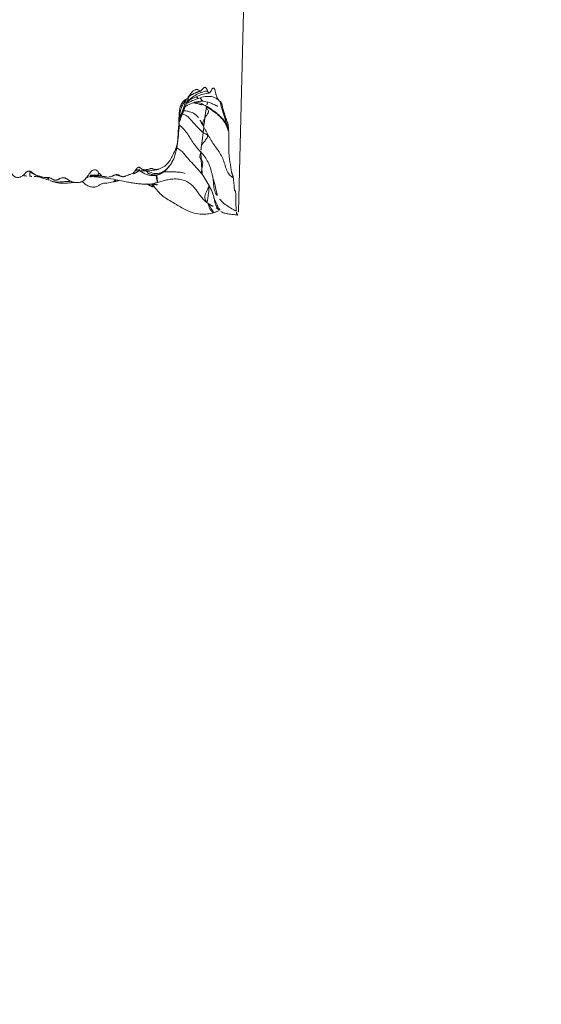
# Model space of a CAD drawing. Units: millimetres. Extents: x -605615267 to 17, y -1703671239 to 113.
# Drawn here: x -605611829 to -605611801, y -1703669190 to -1703669137 of the extents above; entities that cross this region are included whole.
import ezdxf

# ---------------------------------------------------------------- set-up
doc = ezdxf.new("R2010")
doc.units = ezdxf.units.MM
doc.layers.get('0').update_dxf_attribs({"lineweight": 9, "true_color": 0x1c1c1c})
doc.layers.get('Defpoints').update_dxf_attribs({"color": 3, "lineweight": 0})
doc.layers.add('10', color=7, linetype='Continuous', true_color=0xffffff)
doc.styles.add('2F обычный', font='Montserrat-Light.ttf', dxfattribs={"width": 0.8})
doc.dimstyles.new('stroitelniy3', dxfattribs={"dimtxt": 80, "dimasz": 30, "dimexe": 5, "dimexo": 10, "dimgap": 20, "dimtad": 1, "dimtoh": 1, "dimdec": 0, "dimrnd": 5, "dimtxsty": '2F обычный', "dimblk": 'ARCHTICK', "dimcen": 0.09, "dimdle": 2, "dimadec": 0, "dimazin": 2, "dimtfac": 1, "dimtdec": 0, "dimtmove": 1, "dimatfit": 3, "dimfxl": 10, "dimtfill": 1, "dimtolj": 1, "dimtzin": 0, "dimarcsym": 1})

# ---------------------------------------------------------------- blocks, each defined once
blk = doc.blocks.new('A$C142A27C8')
at = {"layer": '10', "color": 0, "linetype": 'Continuous', "lineweight": 18}
for p, q in [((2.325, 6.61), (2.325, 6.605)), ((0.451, 0.282), (11.204, 0))]:
    blk.add_line(p, q, dxfattribs=at)
for points, knots in [([(2.605, 11.565), (2.612, 11.59), (2.612, 11.614), (2.606, 11.645), (2.604, 11.652), (2.6, 11.664), (2.597, 11.67), (2.589, 11.689), (2.582, 11.701), (2.558, 11.737), (2.537, 11.76), (2.492, 11.806), (2.468, 11.829), (2.433, 11.863), (2.422, 11.875), (2.401, 11.898), (2.391, 11.909), (2.362, 11.945), (2.346, 11.969), (2.317, 12.017), (2.305, 12.042), (2.29, 12.079), (2.285, 12.092), (2.277, 12.117), (2.274, 12.13), (2.265, 12.168), (2.262, 12.194), (2.262, 12.244), (2.265, 12.27), (2.275, 12.308), (2.279, 12.32), (2.29, 12.345), (2.296, 12.357), (2.317, 12.394), (2.336, 12.417), (2.37, 12.451), (2.382, 12.462), (2.408, 12.483), (2.422, 12.494), (2.465, 12.526), (2.496, 12.546), (2.561, 12.585), (2.594, 12.604), (2.659, 12.644), (2.691, 12.664), (2.721, 12.684)], [0, 0, 0, 0, 0.0625, 0.0625, 0.078125, 0.078125, 0.09375, 0.09375, 0.125, 0.125, 0.1875, 0.1875, 0.25, 0.25, 0.28125, 0.28125, 0.3125, 0.3125, 0.375, 0.375, 0.4375, 0.4375, 0.46875, 0.46875, 0.5, 0.5, 0.5625, 0.5625, 0.625, 0.625, 0.65625, 0.65625, 0.6875, 0.6875, 0.75, 0.75, 0.78125, 0.78125, 0.8125, 0.8125, 0.875, 0.875, 0.9375, 0.9375, 1, 1, 1, 1]), ([(2.377, 11.976), (2.364, 11.908), (2.342, 11.768), (2.335, 11.627), (2.335, 11.555)], [0, 0, 0, 0, 0.487242, 1, 1, 1, 1]), ([(2.57, 11.584), (2.524, 11.491), (2.434, 11.307), (2.31, 11.053), (2.185, 10.807), (2.17, 10.62), (2.173, 10.524)], [0, 0, 0, 0, 0.24871, 0.501787, 0.751557, 1, 1, 1, 1]), ([(2.282, 10.886), (2.285, 10.901), (2.293, 10.929), (2.302, 10.958), (2.311, 10.986), (2.315, 11.001), (2.324, 11.029), (2.328, 11.044), (2.341, 11.087), (2.35, 11.115), (2.369, 11.173), (2.38, 11.202), (2.4, 11.244), (2.407, 11.258), (2.423, 11.287), (2.431, 11.3), (2.45, 11.328), (2.46, 11.342), (2.481, 11.369), (2.492, 11.383), (2.514, 11.41), (2.525, 11.424), (2.546, 11.451), (2.556, 11.465), (2.574, 11.493), (2.582, 11.507), (2.596, 11.536), (2.602, 11.55), (2.605, 11.565)], [0, 0, 0, 0, 0.0625, 0.125, 0.125, 0.1875, 0.1875, 0.25, 0.25, 0.375, 0.375, 0.5, 0.5, 0.5625, 0.5625, 0.625, 0.625, 0.6875, 0.6875, 0.75, 0.75, 0.8125, 0.8125, 0.875, 0.875, 0.9375, 0.9375, 1, 1, 1, 1]), ([(2.282, 10.886), (2.287, 10.928), (2.299, 11.059), (2.309, 11.245), (2.318, 11.389), (2.321, 11.442)], [0, 0, 0, 0, 0.223461, 0.711105, 1, 1, 1, 1]), ([(2.335, 11.555), (2.336, 11.555), (2.346, 11.556), (2.38, 11.558), (2.477, 11.553), (2.546, 11.549), (2.569, 11.549)], [0, 0, 0, 0, 0.068277, 0.394944, 0.72161, 1, 1, 1, 1]), ([(2.056, 9.344), (2.072, 9.373), (2.089, 9.402), (2.117, 9.445), (2.126, 9.459), (2.145, 9.488), (2.154, 9.503), (2.18, 9.546), (2.196, 9.575), (2.217, 9.62), (2.23, 9.649), (2.24, 9.679), (2.248, 9.709), (2.251, 9.725), (2.253, 9.755), (2.252, 9.771), (2.249, 9.802), (2.245, 9.818), (2.236, 9.85), (2.23, 9.866), (2.21, 9.914), (2.193, 9.946), (2.169, 9.994), (2.161, 10.01), (2.146, 10.042), (2.139, 10.058), (2.127, 10.091), (2.123, 10.107), (2.117, 10.139), (2.116, 10.155), (2.117, 10.188), (2.12, 10.204), (2.129, 10.237), (2.135, 10.253), (2.151, 10.286), (2.159, 10.302), (2.178, 10.335), (2.188, 10.352), (2.215, 10.401), (2.231, 10.434), (2.248, 10.485), (2.252, 10.502), (2.258, 10.536), (2.26, 10.554), (2.263, 10.588), (2.263, 10.606), (2.265, 10.641), (2.265, 10.658), (2.266, 10.711), (2.267, 10.746), (2.271, 10.816), (2.274, 10.851), (2.282, 10.886)], [0, 0, 0, 0, 0.0625, 0.0625, 0.09375, 0.09375, 0.125, 0.125, 0.1875, 0.1875, 0.21875, 0.25, 0.25, 0.28125, 0.28125, 0.3125, 0.3125, 0.34375, 0.34375, 0.375, 0.375, 0.4375, 0.4375, 0.46875, 0.46875, 0.5, 0.5, 0.53125, 0.53125, 0.5625, 0.5625, 0.59375, 0.59375, 0.625, 0.625, 0.65625, 0.65625, 0.6875, 0.6875, 0.75, 0.75, 0.78125, 0.78125, 0.8125, 0.8125, 0.84375, 0.84375, 0.875, 0.875, 0.9375, 0.9375, 1, 1, 1, 1]), ([(2.161, 10.65), (2.161, 10.634), (2.16, 10.603), (2.258, 10.523), (2.249, 10.506), (2.247, 10.504)], [0, 0, 0, 0, 0.470686, 0.949944, 1, 1, 1, 1]), ([(2.093, 10.448), (2.072, 10.403), (2.037, 10.301), (1.984, 10.111), (1.955, 9.885), (1.956, 9.635), (1.971, 9.386), (1.989, 9.229), (1.999, 9.157)], [0, 0, 0, 0, 0.174811, 0.328811, 0.478587, 0.64062, 0.827302, 1, 1, 1, 1]), ([(2.056, 9.344), (2.055, 9.394), (2.052, 9.559), (2.026, 9.84), (2.007, 10.158), (2.053, 10.349), (2.085, 10.428)], [0, 0, 0, 0, 0.136883, 0.448387, 0.759891, 1, 1, 1, 1]), ([(2.154, 10.529), (2.146, 10.531), (2.123, 10.526), (2.101, 10.478), (2.085, 10.43)], [0, 0, 0, 0, 0.327726, 1, 1, 1, 1]), ([(2.525, 7.823), (2.542, 7.837), (2.559, 7.85), (2.59, 7.879), (2.604, 7.893), (2.642, 7.936), (2.661, 7.966), (2.675, 8.005), (2.677, 8.013), (2.68, 8.028), (2.682, 8.036), (2.684, 8.06), (2.682, 8.076), (2.672, 8.124), (2.656, 8.156), (2.608, 8.219), (2.577, 8.249), (2.506, 8.309), (2.467, 8.338), (2.386, 8.396), (2.344, 8.425), (2.284, 8.469), (2.265, 8.484), (2.228, 8.514), (2.21, 8.529), (2.16, 8.575), (2.131, 8.606), (2.081, 8.669), (2.061, 8.702), (2.036, 8.751), (2.028, 8.768), (2.019, 8.793), (2.016, 8.802), (2.01, 8.819), (2.007, 8.827), (1.996, 8.87), (1.99, 8.904), (1.985, 8.971), (1.986, 9.005), (1.988, 9.056), (1.989, 9.073), (1.992, 9.107), (1.994, 9.124), (1.997, 9.158), (2, 9.175), (2.006, 9.209), (2.01, 9.226), (2.025, 9.276), (2.039, 9.31), (2.056, 9.344)], [0, 0, 0, 0, 0.03125, 0.03125, 0.0625, 0.0625, 0.125, 0.125, 0.140625, 0.140625, 0.15625, 0.15625, 0.1875, 0.1875, 0.25, 0.25, 0.3125, 0.3125, 0.375, 0.375, 0.4375, 0.4375, 0.46875, 0.46875, 0.5, 0.5, 0.5625, 0.5625, 0.625, 0.625, 0.65625, 0.65625, 0.671875, 0.671875, 0.6875, 0.6875, 0.75, 0.75, 0.8125, 0.8125, 0.84375, 0.84375, 0.875, 0.875, 0.90625, 0.90625, 0.9375, 0.9375, 1, 1, 1, 1]), ([(2.065, 8.733), (2.055, 8.724), (1.987, 8.66), (1.872, 8.531), (1.768, 8.33), (1.737, 8.158), (1.746, 8.037), (1.764, 7.96), (1.809, 7.846), (1.881, 7.763), (1.954, 7.601), (1.953, 7.338), (2, 7.16), (2.032, 7.046)], [0, 0, 0, 0, 0.018746, 0.1263, 0.219776, 0.301441, 0.338316, 0.374123, 0.410189, 0.527804, 0.636357, 0.764115, 1, 1, 1, 1]), ([(2.226, 8.559), (2.227, 8.552), (2.234, 8.526), (2.261, 8.442), (2.288, 8.353), (2.307, 8.289)], [0, 0, 0, 0, 0.128371, 0.406953, 1, 1, 1, 1]), ([(2.307, 8.099), (2.285, 7.881), (2.236, 7.486), (2.156, 6.943), (2.061, 6.514), (2.001, 6.201), (1.958, 5.942), (1.921, 5.676), (1.899, 5.345), (1.896, 5.127), (1.901, 5.001)], [0, 0, 0, 0, 0.187255, 0.336247, 0.453907, 0.549531, 0.642168, 0.734132, 0.836091, 1, 1, 1, 1]), ([(2.381, 7.867), (2.366, 7.964), (2.341, 8.118), (2.312, 8.323), (2.282, 8.448), (2.268, 8.499)], [0, 0, 0, 0, 0.371894, 0.743789, 1, 1, 1, 1]), ([(2.287, 8.425), (2.309, 8.317), (2.331, 8.086), (2.34, 7.715), (2.301, 7.454), (2.271, 7.317)], [0, 0, 0, 0, 0.31714, 0.646806, 1, 1, 1, 1]), ([(2.381, 7.867), (2.405, 8.018), (2.399, 8.198), (2.371, 8.375), (2.359, 8.431)], [0, 0, 0, 0, 0.679666, 1, 1, 1, 1]), ([(2.288, 7.386), (2.288, 7.387), (2.288, 7.388), (2.288, 7.411), (2.289, 7.434), (2.291, 7.456)], [0, 0, 0, 0, 0.035911, 0.035911, 1, 1, 1, 1]), ([(2.291, 7.456), (2.293, 7.475), (2.295, 7.493), (2.302, 7.529), (2.306, 7.548), (2.318, 7.584), (2.325, 7.602), (2.343, 7.638), (2.353, 7.655), (2.363, 7.673)], [0, 0, 0, 0, 0.25, 0.25, 0.5, 0.5, 0.75, 0.75, 1, 1, 1, 1]), ([(2.381, 7.867), (2.346, 7.768), (2.328, 7.674), (2.312, 7.581), (2.31, 7.569)], [0, 0, 0, 0, 0.87623, 1, 1, 1, 1]), ([(2.363, 7.673), (2.372, 7.686), (2.383, 7.699), (2.407, 7.725), (2.42, 7.737), (2.448, 7.762), (2.463, 7.774), (2.494, 7.799), (2.51, 7.811), (2.525, 7.823)], [0, 0, 0, 0, 0.25, 0.25, 0.5, 0.5, 0.75, 0.75, 1, 1, 1, 1]), ([(2.381, 7.867), (2.412, 7.862), (2.468, 7.842), (2.516, 7.826), (2.525, 7.823)], [0, 0, 0, 0, 0.804159, 1, 1, 1, 1]), ([(2.109, 6.745), (2.089, 6.788), (2.049, 6.893), (2.031, 7.007), (2.034, 7.075)], [0, 0, 0, 0, 0.423174, 1, 1, 1, 1]), ([(2.143, 6.91), (2.132, 6.917), (2.088, 6.946), (2.05, 6.988), (2.037, 7.028), (2.035, 7.035)], [0, 0, 0, 0, 0.194911, 0.865432, 1, 1, 1, 1]), ([(2.323, 6.422), (2.317, 6.443), (2.312, 6.464), (2.307, 6.495), (2.306, 6.506), (2.306, 6.527), (2.306, 6.537), (2.307, 6.552), (2.308, 6.558), (2.31, 6.568), (2.312, 6.573), (2.317, 6.588), (2.321, 6.599), (2.334, 6.63), (2.345, 6.65), (2.366, 6.691), (2.376, 6.712), (2.397, 6.753), (2.406, 6.774), (2.42, 6.816), (2.423, 6.837), (2.423, 6.879), (2.42, 6.901), (2.409, 6.944), (2.401, 6.966), (2.386, 6.999), (2.381, 7.01), (2.37, 7.032), (2.359, 7.054), (2.348, 7.076), (2.337, 7.098), (2.332, 7.109), (2.319, 7.142), (2.312, 7.164), (2.298, 7.22), (2.293, 7.254), (2.29, 7.287)], [0, 0, 0, 0, 0.074067, 0.074067, 0.111101, 0.111101, 0.148134, 0.148134, 0.166651, 0.166651, 0.185168, 0.185168, 0.222202, 0.222202, 0.296269, 0.296269, 0.370336, 0.370336, 0.444403, 0.444403, 0.51847, 0.51847, 0.592537, 0.592537, 0.666605, 0.666605, 0.703638, 0.703638, 0.740672, 0.777705, 0.777705, 0.814739, 0.814739, 0.888806, 0.888806, 1, 1, 1, 1]), ([(2.411, 6.925), (2.407, 6.912), (2.387, 6.834), (2.355, 6.73), (2.331, 6.64), (2.324, 6.612), (2.325, 6.61), (2.325, 6.61)], [0, 0, 0, 0, 0.089716, 0.543398, 0.729309, 0.920138, 1, 1, 1, 1]), ([(2.059, 6.874), (2.059, 6.874), (2.058, 6.869), (2.085, 6.798), (2.101, 6.745), (2.107, 6.725)], [0, 0, 0, 0, 0.095394, 0.653324, 1, 1, 1, 1]), ([(2.108, 6.739), (2.106, 6.751), (2.098, 6.792), (2.091, 6.833), (2.086, 6.862)], [0, 0, 0, 0, 0.280693, 1, 1, 1, 1]), ([(2.713, 5.128), (2.705, 5.155), (2.699, 5.183), (2.692, 5.224), (2.69, 5.238), (2.685, 5.265), (2.681, 5.293), (2.679, 5.32), (2.677, 5.348), (2.677, 5.362), (2.678, 5.389), (2.679, 5.403), (2.684, 5.431), (2.689, 5.444), (2.706, 5.485), (2.725, 5.512), (2.751, 5.546), (2.756, 5.553), (2.767, 5.567), (2.772, 5.574), (2.788, 5.594), (2.798, 5.608), (2.808, 5.628), (2.812, 5.639), (2.815, 5.649), (2.816, 5.656), (2.816, 5.66), (2.816, 5.677), (2.813, 5.691), (2.8, 5.718), (2.79, 5.731), (2.773, 5.751), (2.766, 5.757), (2.752, 5.77), (2.744, 5.776), (2.703, 5.808), (2.663, 5.832), (2.609, 5.87), (2.592, 5.882), (2.56, 5.908), (2.546, 5.921), (2.527, 5.941), (2.521, 5.947), (2.509, 5.96), (2.504, 5.967), (2.49, 5.987), (2.482, 6), (2.462, 6.04), (2.453, 6.067), (2.436, 6.121), (2.428, 6.148), (2.414, 6.189), (2.41, 6.203), (2.399, 6.23), (2.394, 6.244), (2.377, 6.285), (2.365, 6.312), (2.348, 6.353), (2.343, 6.367), (2.332, 6.395), (2.327, 6.409), (2.323, 6.422)], [0, 0, 0, 0, 0.0625, 0.0625, 0.09375, 0.09375, 0.125, 0.15625, 0.15625, 0.1875, 0.1875, 0.21875, 0.21875, 0.25, 0.25, 0.3125, 0.3125, 0.328125, 0.328125, 0.34375, 0.34375, 0.375, 0.375, 0.390625, 0.398437, 0.398437, 0.40625, 0.40625, 0.4375, 0.4375, 0.46875, 0.46875, 0.484375, 0.484375, 0.5, 0.5, 0.5625, 0.5625, 0.59375, 0.59375, 0.625, 0.625, 0.640625, 0.640625, 0.65625, 0.65625, 0.6875, 0.6875, 0.75, 0.75, 0.8125, 0.8125, 0.84375, 0.84375, 0.875, 0.875, 0.9375, 0.9375, 0.96875, 0.96875, 1, 1, 1, 1]), ([(2.595, 5.672), (2.553, 5.746), (2.476, 5.901), (2.424, 6.068), (2.402, 6.154)], [0, 0, 0, 0, 0.494201, 1, 1, 1, 1]), ([(2.624, 5.867), (2.623, 5.846), (2.62, 5.679), (2.618, 5.339), (2.632, 4.962), (2.675, 4.737), (2.696, 4.659), (2.707, 4.622), (2.714, 4.607), (2.716, 4.605), (2.716, 4.605)], [0, 0, 0, 0, 0.042291, 0.337587, 0.687326, 0.82077, 0.876074, 0.926379, 0.974691, 1, 1, 1, 1]), ([(2.618, 5.605), (2.547, 5.487), (2.45, 5.319), (2.376, 5.091), (2.357, 4.93), (2.366, 4.762), (2.398, 4.646), (2.426, 4.586)], [0, 0, 0, 0, 0.33653, 0.471864, 0.591968, 0.762085, 1, 1, 1, 1]), ([(1.827, 4.87), (1.611, 4.723), (1.235, 4.402), (0.894, 3.771), (0.568, 3.259), (0.358, 2.785), (0.27, 2.361), (0.28, 1.957), (0.331, 1.707), (0.366, 1.587)], [0, 0, 0, 0, 0.200647, 0.388581, 0.562657, 0.683678, 0.797102, 0.902484, 1, 1, 1, 1]), ([(1.744, 4.908), (1.744, 4.909), (1.75, 4.912), (1.773, 4.9), (1.794, 4.888), (1.796, 4.887)], [0, 0, 0, 0, 0.143854, 0.916901, 1, 1, 1, 1]), ([(1.827, 4.87), (1.831, 4.869), (1.846, 4.864), (1.84, 4.89), (1.789, 4.959), (1.787, 4.976), (1.858, 4.924), (1.897, 4.893), (1.9, 4.891)], [0, 0, 0, 0, 0.067036, 0.295043, 0.523051, 0.751059, 0.979067, 1, 1, 1, 1]), ([(1.995, 4.657), (1.961, 4.749), (1.906, 4.878), (1.9, 5.007), (1.902, 5.041)], [0, 0, 0, 0, 0.730995, 1, 1, 1, 1]), ([(2.415, 4.614), (2.407, 4.636), (2.393, 4.688), (2.395, 4.785), (2.414, 4.888), (2.434, 4.982), (2.449, 5.065), (2.479, 5.139), (2.537, 5.204), (2.603, 5.238), (2.64, 5.259)], [0, 0, 0, 0, 0.108096, 0.235511, 0.362926, 0.490341, 0.617755, 0.74517, 0.872585, 1, 1, 1, 1]), ([(3.331, 3.753), (3.294, 3.768), (3.146, 3.832), (2.899, 3.98), (2.626, 4.235), (2.461, 4.562), (2.48, 4.921), (2.589, 5.145), (2.64, 5.259)], [0, 0, 0, 0, 0.060504, 0.248403, 0.436302, 0.624201, 0.812101, 1, 1, 1, 1]), ([(3.166, 3.999), (3.135, 4.02), (3.107, 4.042), (3.053, 4.085), (3.027, 4.107), (2.979, 4.151), (2.957, 4.173), (2.917, 4.218), (2.899, 4.24), (2.865, 4.286), (2.849, 4.308), (2.821, 4.354), (2.807, 4.377), (2.782, 4.424), (2.77, 4.447), (2.748, 4.494), (2.737, 4.518), (2.719, 4.565), (2.71, 4.589), (2.697, 4.637), (2.692, 4.661), (2.688, 4.697), (2.688, 4.709), (2.688, 4.733), (2.689, 4.745), (2.694, 4.781), (2.7, 4.805), (2.716, 4.854), (2.726, 4.878), (2.737, 4.915), (2.74, 4.927), (2.744, 4.952), (2.745, 4.964), (2.746, 4.989), (2.746, 5.002), (2.743, 5.027), (2.74, 5.039), (2.73, 5.077), (2.721, 5.103), (2.713, 5.128)], [0, 0, 0, 0, 0.0625, 0.0625, 0.125, 0.125, 0.1875, 0.1875, 0.25, 0.25, 0.3125, 0.3125, 0.375, 0.375, 0.4375, 0.4375, 0.5, 0.5, 0.5625, 0.5625, 0.625, 0.625, 0.65625, 0.65625, 0.6875, 0.6875, 0.75, 0.75, 0.8125, 0.8125, 0.84375, 0.84375, 0.875, 0.875, 0.90625, 0.90625, 0.9375, 0.9375, 1, 1, 1, 1]), ([(1.863, 4.704), (1.86, 4.695), (1.866, 4.666), (1.94, 4.654), (1.995, 4.657)], [0, 0, 0, 0, 0.301373, 1, 1, 1, 1]), ([(1.999, 4.787), (1.998, 4.783), (1.988, 4.774), (1.964, 4.766), (1.949, 4.761)], [0, 0, 0, 0, 0.438931, 1, 1, 1, 1]), ([(1.995, 4.657), (2.041, 4.66), (2.14, 4.69), (2.27, 4.72), (2.351, 4.717), (2.379, 4.7), (2.396, 4.693), (2.399, 4.692)], [0, 0, 0, 0, 0.237038, 0.474075, 0.711113, 0.948151, 1, 1, 1, 1]), ([(2.426, 4.586), (2.43, 4.576), (2.447, 4.54), (2.453, 4.51), (2.478, 4.458), (2.508, 4.4), (2.567, 4.302), (2.703, 4.151), (2.847, 4.039), (2.929, 3.982), (2.955, 3.964)], [0, 0, 0, 0, 0.337096, 0.539279, 0.590705, 0.629505, 0.714458, 0.813812, 0.938844, 1, 1, 1, 1]), ([(2.579, 4.392), (2.579, 4.392), (2.576, 4.39), (2.571, 4.38), (2.57, 4.329), (2.574, 4.226), (2.576, 4.095), (2.574, 3.997), (2.57, 3.913), (2.565, 3.803), (2.56, 3.639), (2.546, 3.408), (2.512, 3.24), (2.487, 3.149)], [0, 0, 0, 0, 0.002669, 0.037762, 0.074984, 0.207943, 0.288153, 0.361977, 0.400003, 0.447749, 0.582936, 0.769388, 1, 1, 1, 1]), ([(3.078, 3.887), (3.079, 3.886), (3.164, 3.835), (3.243, 3.792), (3.314, 3.76)], [0, 0, 0, 0, 0.019676, 1, 1, 1, 1]), ([(5.058, 3.514), (5.001, 3.517), (4.945, 3.52), (4.832, 3.527), (4.775, 3.529), (4.691, 3.534), (4.662, 3.535), (4.606, 3.538), (4.577, 3.539), (4.493, 3.544), (4.436, 3.547), (4.326, 3.556), (4.272, 3.562), (4.206, 3.571), (4.193, 3.572), (4.167, 3.576), (4.155, 3.578), (4.117, 3.585), (4.093, 3.589), (4.023, 3.603), (3.98, 3.614), (3.919, 3.632), (3.899, 3.638), (3.862, 3.65), (3.844, 3.656), (3.792, 3.675), (3.76, 3.688), (3.699, 3.715), (3.669, 3.729), (3.612, 3.756), (3.583, 3.77), (3.527, 3.798), (3.499, 3.812), (3.416, 3.854), (3.362, 3.882), (3.284, 3.925), (3.259, 3.94), (3.211, 3.969), (3.188, 3.984), (3.166, 3.999)], [0, 0, 0, 0, 0.0625, 0.0625, 0.125, 0.125, 0.15625, 0.15625, 0.1875, 0.1875, 0.25, 0.25, 0.3125, 0.3125, 0.328125, 0.328125, 0.34375, 0.34375, 0.375, 0.375, 0.4375, 0.4375, 0.46875, 0.46875, 0.5, 0.5, 0.5625, 0.5625, 0.625, 0.625, 0.6875, 0.6875, 0.75, 0.75, 0.875, 0.875, 0.9375, 0.9375, 1, 1, 1, 1]), ([(3.316, 3.759), (3.493, 3.697), (3.851, 3.594), (4.576, 3.518), (5.114, 3.473), (5.471, 3.463)], [0, 0, 0, 0, 0.252625, 0.504597, 1, 1, 1, 1]), ([(3.859, 3.609), (3.846, 3.58), (3.756, 3.406), (3.493, 3.168), (3.127, 2.88), (2.799, 2.53), (2.532, 2.32), (2.386, 2.21)], [0, 0, 0, 0, 0.048108, 0.29434, 0.495874, 0.729, 1, 1, 1, 1]), ([(3.645, 2.317), (3.728, 2.394), (3.899, 2.55), (4.174, 2.753), (4.461, 2.926), (4.741, 3.108), (4.952, 3.297), (5.063, 3.426), (5.098, 3.472)], [0, 0, 0, 0, 0.181511, 0.363022, 0.544533, 0.726044, 0.907554, 1, 1, 1, 1]), ([(5.699, 3.331), (5.698, 3.326), (5.684, 3.259), (5.644, 3.146), (5.567, 3.03), (5.464, 2.919), (5.287, 2.76), (4.999, 2.522), (4.786, 2.293), (4.665, 2.15)], [0, 0, 0, 0, 0.009503, 0.135099, 0.244658, 0.323181, 0.442875, 0.666408, 1, 1, 1, 1]), ([(5.473, 3.463), (5.461, 3.463), (5.416, 3.467), (5.341, 3.478), (5.242, 3.49), (5.148, 3.502), (5.086, 3.511), (5.058, 3.514)], [0, 0, 0, 0, 0.087515, 0.328865, 0.570216, 0.811566, 1, 1, 1, 1]), ([(6.702, 2.922), (6.68, 2.937), (6.656, 2.952), (6.609, 2.983), (6.586, 2.998), (6.547, 3.029), (6.531, 3.044), (6.51, 3.068), (6.504, 3.076), (6.492, 3.092), (6.487, 3.1), (6.473, 3.124), (6.466, 3.141), (6.453, 3.165), (6.448, 3.173), (6.438, 3.189), (6.433, 3.198), (6.415, 3.222), (6.401, 3.238), (6.367, 3.271), (6.347, 3.287), (6.312, 3.311), (6.299, 3.319), (6.272, 3.335), (6.258, 3.344), (6.228, 3.359), (6.212, 3.367), (6.178, 3.383), (6.16, 3.39), (6.131, 3.401), (6.121, 3.405), (6.1, 3.412), (6.089, 3.416), (6.056, 3.426), (6.021, 3.436), (5.982, 3.445), (5.955, 3.45), (5.941, 3.453), (5.898, 3.461), (5.869, 3.465), (5.808, 3.473), (5.776, 3.476), (5.728, 3.48), (5.712, 3.482), (5.68, 3.484), (5.663, 3.485), (5.582, 3.49), (5.516, 3.492), (5.385, 3.498), (5.32, 3.501), (5.189, 3.508), (5.123, 3.511), (5.058, 3.514)], [0, 0, 0, 0, 0.0625, 0.0625, 0.125, 0.125, 0.1875, 0.1875, 0.21875, 0.21875, 0.25, 0.25, 0.3125, 0.3125, 0.34375, 0.34375, 0.375, 0.375, 0.4375, 0.4375, 0.5, 0.5, 0.53125, 0.53125, 0.5625, 0.5625, 0.59375, 0.59375, 0.625, 0.625, 0.640625, 0.640625, 0.65625, 0.65625, 0.6875, 0.703125, 0.703125, 0.71875, 0.71875, 0.75, 0.75, 0.78125, 0.78125, 0.796875, 0.796875, 0.8125, 0.8125, 0.875, 0.875, 0.9375, 0.9375, 1, 1, 1, 1]), ([(5.455, 3.479), (5.489, 3.451), (5.587, 3.377), (5.773, 3.285), (6.048, 3.232), (6.216, 3.141), (6.304, 3.085)], [0, 0, 0, 0, 0.125812, 0.338671, 0.625979, 1, 1, 1, 1]), ([(5.473, 3.462), (5.584, 3.462), (5.799, 3.437), (6.1, 3.352), (6.376, 3.182), (6.528, 3.05), (6.598, 2.977)], [0, 0, 0, 0, 0.274306, 0.538034, 0.775412, 1, 1, 1, 1]), ([(5.872, 3.268), (5.872, 3.26), (5.868, 3.164), (5.844, 2.969), (5.742, 2.685), (5.602, 2.521), (5.509, 2.444)], [0, 0, 0, 0, 0.025404, 0.287747, 0.615895, 1, 1, 1, 1]), ([(6.077, 3.198), (6.106, 3.145), (6.194, 2.975), (6.295, 2.74), (6.374, 2.456), (6.385, 2.29), (6.383, 2.2)], [0, 0, 0, 0, 0.182486, 0.54323, 0.760363, 1, 1, 1, 1]), ([(6.296, 2.732), (6.294, 2.69), (6.283, 2.578), (6.239, 2.433), (6.205, 2.329), (6.194, 2.278), (6.199, 2.258), (6.206, 2.252), (6.207, 2.251)], [0, 0, 0, 0, 0.217269, 0.571094, 0.715533, 0.847518, 0.979032, 1, 1, 1, 1]), ([(6.255, 3.082), (6.255, 3.08), (6.372, 2.874), (6.47, 2.664), (6.54, 2.442)], [0, 0, 0, 0, 0.006486, 1, 1, 1, 1]), ([(6.379, 3.169), (6.384, 3.138), (6.4, 3.06), (6.427, 2.988), (6.436, 2.956)], [0, 0, 0, 0, 0.424667, 1, 1, 1, 1]), ([(6.436, 2.956), (6.515, 2.877), (6.664, 2.703), (6.834, 2.394), (6.91, 2.132), (6.932, 1.981), (6.936, 1.946)], [0, 0, 0, 0, 0.303331, 0.606662, 0.909993, 1, 1, 1, 1]), ([(6.459, 2.892), (6.56, 2.725), (6.681, 2.443), (6.809, 2.084), (6.816, 1.913), (6.815, 1.86)], [0, 0, 0, 0, 0.548708, 0.863952, 1, 1, 1, 1]), ([(6.936, 1.946), (6.955, 1.954), (6.976, 1.962), (7.015, 1.978), (7.034, 1.986), (7.059, 1.998), (7.067, 2.002), (7.082, 2.011), (7.102, 2.023), (7.116, 2.037), (7.126, 2.051), (7.129, 2.056), (7.134, 2.065), (7.138, 2.079), (7.137, 2.103), (7.128, 2.122), (7.116, 2.142), (7.109, 2.152), (7.09, 2.171), (7.079, 2.181), (7.055, 2.201), (7.042, 2.211), (7.016, 2.231), (7.003, 2.241), (6.981, 2.261), (6.971, 2.271), (6.955, 2.291), (6.949, 2.301), (6.943, 2.321), (6.943, 2.331), (6.949, 2.362), (6.96, 2.382), (6.983, 2.423), (6.994, 2.443), (7.007, 2.475), (7.01, 2.485), (7.015, 2.506), (7.016, 2.516), (7.017, 2.537), (7.017, 2.548), (7.014, 2.569), (7.011, 2.58), (7.002, 2.612), (6.993, 2.634), (6.969, 2.677), (6.955, 2.699), (6.929, 2.733), (6.919, 2.744), (6.898, 2.766), (6.887, 2.777), (6.864, 2.8), (6.851, 2.811), (6.824, 2.833), (6.81, 2.844), (6.767, 2.878), (6.735, 2.9), (6.702, 2.922)], [0, 0, 0, 0, 0.03125, 0.03125, 0.0625, 0.0625, 0.078125, 0.078125, 0.09375, 0.125, 0.125, 0.140625, 0.140625, 0.15625, 0.1875, 0.21875, 0.21875, 0.25, 0.25, 0.28125, 0.28125, 0.3125, 0.3125, 0.34375, 0.34375, 0.375, 0.375, 0.40625, 0.40625, 0.4375, 0.4375, 0.5, 0.5, 0.5625, 0.5625, 0.59375, 0.59375, 0.625, 0.625, 0.65625, 0.65625, 0.6875, 0.6875, 0.75, 0.75, 0.8125, 0.8125, 0.84375, 0.84375, 0.875, 0.875, 0.90625, 0.90625, 0.9375, 0.9375, 1, 1, 1, 1]), ([(2.386, 2.21), (2.159, 2.042), (1.802, 1.834), (1.293, 1.619), (1.031, 1.559), (0.896, 1.538)], [0, 0, 0, 0, 0.504831, 0.751426, 1, 1, 1, 1]), ([(4.983, 2.145), (4.885, 2.094), (4.69, 1.994), (4.401, 1.833), (4.12, 1.66), (3.852, 1.467), (3.585, 1.275), (3.295, 1.122), (2.987, 1.016), (2.671, 0.926), (2.407, 0.781), (2.287, 0.63), (2.239, 0.557)], [0, 0, 0, 0, 0.102064, 0.204128, 0.306192, 0.408257, 0.510321, 0.612385, 0.714449, 0.816513, 0.918577, 1, 1, 1, 1]), ([(3.645, 2.317), (3.559, 2.238), (3.386, 2.089), (3.098, 1.914), (2.786, 1.791), (2.499, 1.714), (2.319, 1.673), (2.248, 1.658)], [0, 0, 0, 0, 0.215978, 0.431956, 0.647934, 0.863912, 1, 1, 1, 1]), ([(3.645, 2.317), (3.597, 2.326), (3.49, 2.355), (3.351, 2.374), (3.266, 2.332), (3.208, 2.258), (3.124, 2.207), (2.983, 2.205), (2.792, 2.243), (2.604, 2.274), (2.465, 2.264), (2.4, 2.223), (2.375, 2.2)], [0, 0, 0, 0, 0.102177, 0.204354, 0.306531, 0.408708, 0.510885, 0.613062, 0.715239, 0.817416, 0.919593, 1, 1, 1, 1]), ([(4.983, 2.145), (5.097, 2.203), (5.279, 2.295), (5.45, 2.402), (5.51, 2.445)], [0, 0, 0, 0, 0.632287, 1, 1, 1, 1]), ([(6.104, 2.008), (6.167, 2.108), (6.29, 2.311), (6.339, 2.542), (6.343, 2.658), (6.343, 2.658)], [0, 0, 0, 0, 0.498862, 0.997724, 1, 1, 1, 1]), ([(6.383, 2.211), (6.372, 2.083), (6.334, 1.868), (6.226, 1.636), (6.161, 1.506), (6.128, 1.441), (6.112, 1.4), (6.113, 1.388), (6.116, 1.385)], [0, 0, 0, 0, 0.347157, 0.62638, 0.739668, 0.83736, 0.92457, 1, 1, 1, 1]), ([(6.562, 2.349), (6.538, 2.337), (6.451, 2.29), (6.391, 2.244), (6.384, 2.207), (6.384, 2.205)], [0, 0, 0, 0, 0.250483, 0.967813, 1, 1, 1, 1]), ([(6.54, 2.441), (6.591, 2.321), (6.648, 2.092), (6.656, 1.75), (6.569, 1.516), (6.495, 1.41), (6.475, 1.383)], [0, 0, 0, 0, 0.34376, 0.645247, 0.908455, 1, 1, 1, 1]), ([(6.603, 2.532), (6.582, 2.512), (6.547, 2.475), (6.537, 2.451), (6.54, 2.442)], [0, 0, 0, 0, 0.47361, 1, 1, 1, 1]), ([(0.872, 1.94), (0.851, 1.927), (0.804, 1.906), (0.725, 1.882), (0.645, 1.854), (0.568, 1.82), (0.496, 1.777), (0.43, 1.726), (0.383, 1.674), (0.362, 1.628), (0.363, 1.6), (0.366, 1.587)], [0, 0, 0, 0, 0.111445, 0.222891, 0.334336, 0.445782, 0.557227, 0.668672, 0.780118, 0.891563, 1, 1, 1, 1]), ([(1.157, 1.599), (1.128, 1.593), (1, 1.566), (0.768, 1.511), (0.538, 1.388), (0.444, 1.268), (0.415, 1.219)], [0, 0, 0, 0, 0.100211, 0.448697, 0.797183, 1, 1, 1, 1]), ([(0.872, 1.94), (0.822, 1.87), (0.731, 1.723), (0.655, 1.568), (0.621, 1.489)], [0, 0, 0, 0, 0.507433, 1, 1, 1, 1]), ([(1.829, 1.852), (1.788, 1.868), (1.689, 1.914), (1.532, 1.995), (1.378, 2.067), (1.255, 2.094), (1.155, 2.092), (1.068, 2.076), (0.995, 2.039), (0.935, 1.987), (0.894, 1.954), (0.872, 1.94)], [0, 0, 0, 0, 0.087832, 0.201853, 0.315874, 0.429895, 0.543916, 0.657937, 0.771958, 0.885979, 1, 1, 1, 1]), ([(2.248, 1.658), (2.166, 1.648), (2.025, 1.632), (1.802, 1.616), (1.645, 1.591), (1.49, 1.546), (1.287, 1.446), (1.165, 1.361), (1.095, 1.294)], [0, 0, 0, 0, 0.29218, 0.415689, 0.52767, 0.633666, 0.742056, 1, 1, 1, 1]), ([(6.329, 1.938), (6.303, 1.948), (6.219, 1.981), (6.149, 2), (6.104, 2.008)], [0, 0, 0, 0, 0.294906, 1, 1, 1, 1]), ([(6.391, 1.294), (6.399, 1.307), (6.413, 1.319), (6.435, 1.338), (6.442, 1.344), (6.456, 1.357), (6.464, 1.363), (6.479, 1.376), (6.486, 1.382), (6.504, 1.395), (6.513, 1.401), (6.534, 1.414), (6.545, 1.42), (6.57, 1.432), (6.584, 1.438), (6.615, 1.45), (6.632, 1.456), (6.667, 1.468), (6.685, 1.473), (6.715, 1.482), (6.736, 1.487), (6.758, 1.493), (6.791, 1.501), (6.814, 1.506), (6.86, 1.517), (6.883, 1.522), (6.927, 1.533), (6.948, 1.539), (6.987, 1.55), (7.005, 1.556), (7.029, 1.566), (7.036, 1.569), (7.05, 1.575), (7.056, 1.579), (7.072, 1.589), (7.08, 1.596), (7.092, 1.61), (7.096, 1.617), (7.098, 1.628), (7.099, 1.632), (7.098, 1.639), (7.097, 1.643), (7.094, 1.655), (7.09, 1.662), (7.078, 1.677), (7.071, 1.685), (7.053, 1.7), (7.043, 1.707), (7.009, 1.73), (6.982, 1.745), (6.941, 1.768), (6.927, 1.776), (6.9, 1.792), (6.888, 1.799), (6.865, 1.815), (6.855, 1.823), (6.84, 1.839), (6.834, 1.847), (6.83, 1.859), (6.83, 1.863), (6.83, 1.871), (6.831, 1.875), (6.834, 1.883), (6.836, 1.887), (6.843, 1.895), (6.847, 1.898), (6.861, 1.91), (6.874, 1.917), (6.903, 1.932), (6.919, 1.939), (6.936, 1.946)], [0, 0, 0, 0, 0.0625, 0.0625, 0.09375, 0.09375, 0.125, 0.125, 0.15625, 0.15625, 0.1875, 0.1875, 0.21875, 0.21875, 0.25, 0.25, 0.28125, 0.28125, 0.3125, 0.3125, 0.328125, 0.34375, 0.34375, 0.375, 0.375, 0.40625, 0.40625, 0.4375, 0.4375, 0.46875, 0.46875, 0.484375, 0.484375, 0.5, 0.5, 0.53125, 0.53125, 0.5625, 0.5625, 0.578125, 0.578125, 0.59375, 0.59375, 0.625, 0.625, 0.65625, 0.65625, 0.6875, 0.6875, 0.75, 0.75, 0.78125, 0.78125, 0.8125, 0.8125, 0.84375, 0.84375, 0.875, 0.875, 0.890625, 0.890625, 0.90625, 0.90625, 0.921875, 0.921875, 0.9375, 0.9375, 0.96875, 0.96875, 1, 1, 1, 1]), ([(0.425, 1.235), (0.394, 1.193), (0.355, 1.102), (0.315, 0.953), (0.288, 0.812), (0.271, 0.676), (0.258, 0.528), (0.246, 0.414), (0.241, 0.341), (0.241, 0.33)], [0, 0, 0, 0, 0.280045, 0.388298, 0.47777, 0.592518, 0.754034, 0.962587, 1, 1, 1, 1]), ([(0.366, 1.587), (0.395, 1.501), (0.445, 1.368), (0.46, 1.334), (0.475, 1.333)], [0, 0, 0, 0, 0.493551, 1, 1, 1, 1]), ([(0.59, 1.295), (0.59, 1.295), (0.586, 1.302), (0.499, 1.284), (0.46, 1.263), (0.429, 1.241)], [0, 0, 0, 0, 0.002781, 0.399777, 1, 1, 1, 1]), ([(1.096, 1.295), (1.03, 1.244), (0.889, 1.111), (0.707, 0.855), (0.554, 0.605), (0.47, 0.45), (0.442, 0.394)], [0, 0, 0, 0, 0.229106, 0.531845, 0.834585, 1, 1, 1, 1]), ([(0.618, 1.482), (0.592, 1.441), (0.558, 1.378), (0.526, 1.307), (0.517, 1.285)], [0, 0, 0, 0, 0.70625, 1, 1, 1, 1]), ([(4.786, 0.806), (4.827, 0.807), (4.866, 0.809), (4.92, 0.812), (4.937, 0.813), (4.971, 0.816), (4.987, 0.817), (5.032, 0.822), (5.058, 0.826), (5.094, 0.832), (5.105, 0.834), (5.126, 0.838), (5.135, 0.84), (5.164, 0.847), (5.18, 0.851), (5.212, 0.86), (5.226, 0.865), (5.268, 0.88), (5.294, 0.89), (5.344, 0.91), (5.367, 0.92), (5.405, 0.935), (5.418, 0.941), (5.446, 0.951), (5.46, 0.956), (5.491, 0.966), (5.507, 0.971), (5.54, 0.981), (5.558, 0.986), (5.592, 0.996), (5.626, 1.006), (5.658, 1.017), (5.688, 1.027), (5.702, 1.033), (5.731, 1.044), (5.746, 1.049), (5.775, 1.06), (5.791, 1.065), (5.824, 1.076), (5.841, 1.081), (5.878, 1.092), (5.898, 1.097), (5.939, 1.107), (5.961, 1.112), (6.006, 1.122), (6.029, 1.126), (6.075, 1.136), (6.098, 1.141), (6.142, 1.151), (6.163, 1.156), (6.204, 1.167), (6.223, 1.172), (6.257, 1.184), (6.273, 1.189), (6.302, 1.201), (6.314, 1.207), (6.33, 1.217), (6.335, 1.22), (6.344, 1.226), (6.348, 1.23), (6.36, 1.24), (6.366, 1.246), (6.375, 1.26), (6.378, 1.266), (6.384, 1.28), (6.386, 1.287), (6.391, 1.294)], [0, 0, 0, 0, 0.03125, 0.03125, 0.046875, 0.046875, 0.0625, 0.0625, 0.09375, 0.09375, 0.109375, 0.109375, 0.125, 0.125, 0.15625, 0.15625, 0.1875, 0.1875, 0.25, 0.25, 0.3125, 0.3125, 0.34375, 0.34375, 0.375, 0.375, 0.40625, 0.40625, 0.4375, 0.4375, 0.46875, 0.5, 0.5, 0.53125, 0.53125, 0.5625, 0.5625, 0.59375, 0.59375, 0.625, 0.625, 0.65625, 0.65625, 0.6875, 0.6875, 0.71875, 0.71875, 0.75, 0.75, 0.78125, 0.78125, 0.8125, 0.8125, 0.84375, 0.84375, 0.875, 0.875, 0.890625, 0.890625, 0.90625, 0.90625, 0.9375, 0.9375, 0.96875, 0.96875, 1, 1, 1, 1]), ([(0.442, 0.394), (0.47, 0.397), (0.503, 0.4), (0.563, 0.403), (0.585, 0.404), (0.621, 0.406), (0.633, 0.406), (0.659, 0.407), (0.698, 0.408), (0.741, 0.41), (0.799, 0.411), (0.83, 0.411), (0.891, 0.412), (0.922, 0.413), (0.985, 0.414), (1.016, 0.414), (1.11, 0.416), (1.172, 0.417), (1.245, 0.419), (1.259, 0.42), (1.287, 0.42), (1.301, 0.421), (1.342, 0.422), (1.367, 0.423), (1.414, 0.426), (1.435, 0.427), (1.464, 0.43), (1.473, 0.431), (1.489, 0.432), (1.496, 0.433), (1.515, 0.436), (1.525, 0.438), (1.536, 0.442), (1.539, 0.443), (1.544, 0.445), (1.545, 0.447), (1.55, 0.45), (1.551, 0.455), (1.549, 0.461), (1.547, 0.466), (1.547, 0.469), (1.55, 0.474), (1.553, 0.477), (1.564, 0.482), (1.572, 0.484), (1.586, 0.487), (1.589, 0.488), (1.596, 0.489), (1.599, 0.49), (1.61, 0.491), (1.649, 0.497), (1.703, 0.502), (1.771, 0.507), (1.794, 0.509), (1.841, 0.513), (1.864, 0.515), (1.91, 0.519), (1.932, 0.52), (1.976, 0.525), (1.997, 0.527), (2.058, 0.533), (2.096, 0.538), (2.17, 0.547), (2.205, 0.552), (2.239, 0.557)], [0, 0, 0, 0, 0.0625, 0.0625, 0.09375, 0.09375, 0.109375, 0.109375, 0.125, 0.15625, 0.15625, 0.1875, 0.1875, 0.21875, 0.21875, 0.25, 0.25, 0.3125, 0.3125, 0.328125, 0.328125, 0.34375, 0.34375, 0.375, 0.375, 0.40625, 0.40625, 0.421875, 0.421875, 0.4375, 0.4375, 0.46875, 0.46875, 0.484375, 0.484375, 0.5, 0.5, 0.53125, 0.5625, 0.5625, 0.59375, 0.59375, 0.625, 0.625, 0.65625, 0.65625, 0.664063, 0.664063, 0.671875, 0.671875, 0.6875, 0.75, 0.75, 0.78125, 0.78125, 0.8125, 0.8125, 0.84375, 0.84375, 0.875, 0.875, 0.9375, 0.9375, 1, 1, 1, 1]), ([(2.239, 0.557), (2.258, 0.56), (2.276, 0.563), (2.31, 0.569), (2.326, 0.572), (2.348, 0.577), (2.355, 0.579), (2.367, 0.582), (2.373, 0.584), (2.39, 0.589), (2.399, 0.593), (2.416, 0.6), (2.424, 0.604), (2.439, 0.612), (2.446, 0.616), (2.458, 0.622), (2.463, 0.624), (2.473, 0.627), (2.478, 0.629), (2.496, 0.635), (2.51, 0.639), (2.541, 0.646), (2.559, 0.649), (2.597, 0.656), (2.618, 0.659), (2.66, 0.666), (2.682, 0.669), (2.727, 0.676), (2.749, 0.679), (2.816, 0.69), (2.86, 0.697), (2.946, 0.711), (2.988, 0.718), (3.051, 0.729), (3.093, 0.737), (3.135, 0.744), (3.179, 0.752), (3.201, 0.755), (3.249, 0.763), (3.273, 0.766), (3.327, 0.773), (3.356, 0.776), (3.404, 0.78), (3.42, 0.782), (3.455, 0.784), (3.474, 0.785), (3.53, 0.788), (3.57, 0.79), (3.652, 0.792), (3.694, 0.793), (3.78, 0.794), (3.824, 0.795), (3.911, 0.796), (3.955, 0.796), (4.043, 0.797), (4.087, 0.797), (4.175, 0.798), (4.263, 0.799), (4.351, 0.8), (4.439, 0.801), (4.483, 0.801), (4.571, 0.802), (4.615, 0.803), (4.701, 0.804), (4.744, 0.805), (4.786, 0.806)], [0, 0, 0, 0, 0.03125, 0.03125, 0.0625, 0.0625, 0.078125, 0.078125, 0.09375, 0.09375, 0.125, 0.125, 0.15625, 0.15625, 0.1875, 0.1875, 0.203125, 0.203125, 0.21875, 0.21875, 0.25, 0.25, 0.28125, 0.28125, 0.3125, 0.3125, 0.34375, 0.34375, 0.375, 0.375, 0.4375, 0.4375, 0.5, 0.5, 0.53125, 0.5625, 0.5625, 0.59375, 0.59375, 0.625, 0.625, 0.65625, 0.65625, 0.671875, 0.671875, 0.6875, 0.6875, 0.71875, 0.71875, 0.75, 0.75, 0.78125, 0.78125, 0.8125, 0.8125, 0.84375, 0.84375, 0.875, 0.90625, 0.90625, 0.9375, 0.9375, 0.96875, 0.96875, 1, 1, 1, 1]), ([(0.24, 0.329), (0.236, 0.333), (0.232, 0.338), (0.232, 0.346), (0.233, 0.348), (0.238, 0.354), (0.242, 0.357), (0.254, 0.362), (0.263, 0.365), (0.284, 0.371), (0.298, 0.374), (0.33, 0.379), (0.348, 0.382), (0.39, 0.388), (0.414, 0.391), (0.442, 0.394)], [0, 0, 0, 0, 0.23611, 0.23611, 0.363425, 0.363425, 0.49074, 0.49074, 0.618055, 0.618055, 0.74537, 0.74537, 0.872685, 0.872685, 1, 1, 1, 1]), ([(0.457, 0.281), (0.457, 0.281), (0.456, 0.281), (0.454, 0.281), (0.451, 0.282), (0.446, 0.282), (0.443, 0.282), (0.437, 0.282), (0.434, 0.283), (0.427, 0.283), (0.423, 0.283), (0.411, 0.284), (0.401, 0.285), (0.382, 0.287), (0.373, 0.288), (0.363, 0.289)], [0, 0, 0, 0, 0.019614, 0.019614, 0.142162, 0.142162, 0.26471, 0.26471, 0.387258, 0.387258, 0.509807, 0.509807, 0.754903, 0.754903, 1, 1, 1, 1])]:
    blk.add_open_spline(points, degree=3, knots=knots, dxfattribs=at)
for points, degree in [([(2.332, 11.555), (2.321, 11.44)], 1), ([(2.593, 11.551), (2.605, 11.554), (2.61, 11.558), (2.605, 11.565)], 3), ([(2.292, 8.289), (2.295, 8.225), (2.3, 8.162), (2.307, 8.099)], 3), ([(2.31, 7.571), (2.299, 7.52)], 1), ([(2.363, 7.673), (2.372, 7.733), (2.378, 7.797), (2.381, 7.867)], 3), ([(2.032, 7.047), (2.04, 6.97), (2.061, 6.873)], 2), ([(2.686, 5.784), (2.685, 5.625), (2.682, 5.465), (2.681, 5.305)], 3), ([(1.918, 5.229), (1.838, 5.066), (1.744, 4.908)], 2), ([(1.901, 5.002), (1.908, 4.839), (1.863, 4.705)], 2), ([(0.872, 1.94), (0.927, 2.016), (1.048, 2.159), (1.26, 2.337), (1.488, 2.491), (1.709, 2.651), (1.903, 2.84), (2.055, 3.069), (2.153, 3.337), (2.191, 3.621), (2.178, 3.895), (2.135, 4.158), (2.073, 4.41), (2.025, 4.574), (1.995, 4.657)], 3), ([(3.068, 4.073), (3.119, 4.042)], 1), ([(6.436, 2.956), (6.378, 3.015), (6.319, 3.072), (6.258, 3.127)], 3), ([(6.303, 3.085), (6.4, 3.001), (6.459, 2.893)], 2), ([(6.436, 2.956), (6.444, 2.932), (6.449, 2.911), (6.459, 2.893)], 3), ([(6.626, 2.992), (6.833, 2.674), (6.939, 2.308)], 2), ([(4.983, 2.145), (4.949, 2.148), (4.865, 2.172), (4.739, 2.196), (4.649, 2.154), (4.616, 2.047), (4.569, 1.948), (4.471, 1.925), (4.332, 2.014), (4.174, 2.152), (4.021, 2.264), (3.891, 2.303), (3.777, 2.3), (3.693, 2.307), (3.645, 2.317)], 3), ([(6.104, 2.008), (6.069, 2.014), (6.005, 2.013), (5.948, 1.976), (5.907, 1.911), (5.828, 1.891), (5.699, 1.944), (5.549, 2.04), (5.411, 2.126), (5.292, 2.184), (5.189, 2.211), (5.118, 2.192), (5.061, 2.154), (5.015, 2.142), (4.983, 2.145)], 3)]:
    blk.add_open_spline(points, degree=degree, dxfattribs=at)
at = {"layer": '10', "color": 0, "linetype": 'Continuous', "lineweight": 35}
blk.add_open_spline([(6.104, 2.008), (6.044, 1.913), (5.925, 1.722), (5.723, 1.451), (5.501, 1.195), (5.238, 0.984), (4.99, 0.868), (4.836, 0.82), (4.786, 0.806)], degree=3, knots=[0, 0, 0, 0, 0.182876, 0.365753, 0.548629, 0.731505, 0.914381, 1, 1, 1, 1], dxfattribs=at)
blk = doc.blocks.new('_ArchTick')
at = {"color": 0, "linetype": 'ByBlock', "const_width": 0.15}
blk.add_lwpolyline([(-0.5, -0.5), (0.5, 0.5)], dxfattribs=at)
blk = doc.blocks.new('*D203')
at = {"color": 0, "lineweight": -2, "transparency": 16777216}
for p, q in [((-605611372.776, -1703669676.096), (-605611372.776, -1703669074.51)), ((-605611902.083, -1703669076.51), (-605611367.776, -1703669076.51)), ((-605611687.322, -1703669674.096), (-605611367.776, -1703669674.096))]:
    blk.add_line(p, q, dxfattribs=at)
at = {"layer": 'Defpoints', "color": 0, "lineweight": 30, "transparency": 16777216}
for p in [(-605611912.083, -1703669076.51, 0.813), (-605611372.776, -1703669076.51), (-605611697.322, -1703669674.096, 18.555)]:
    blk.add_point(p, dxfattribs=at)
at = {"color": 0, "lineweight": -2, "transparency": 16777216, "xscale": 25, "yscale": 25, "zscale": 25}
for p, rotation in [((-605611372.776, -1703669076.51), 90), ((-605611372.776, -1703669674.096), 270)]:
    blk.add_blockref('_ArchTick', p, dxfattribs=dict(at, rotation=rotation))
at = {"color": 0, "transparency": 16777216, "insert": (-605611418.133, -1703669375.303), "char_height": 50, "attachment_point": 5, "rotation": 90, "style": '2F обычный', "bg_fill": 3, "box_fill_scale": 1.1, "bg_fill_color": 256, "bg_fill_true_color": 13158600, "bg_fill_transparency": 0}
blk.add_mtext('\\A1;600', dxfattribs=at)

msp = doc.modelspace()

# ---------------------------------------------------------------- linework, layer by layer
at = {"lineweight": 18}
for points, knots in [([(-605611887.997, -1703669152.384), (-605611887.889, -1703669152.974), (-605611887.782, -1703669153.563), (-605611887.456, -1703669155.325), (-605611887.23, -1703669156.493), (-605611886.659, -1703669159.122), (-605611886.294, -1703669160.571), (-605611885.437, -1703669163.408), (-605611884.949, -1703669164.798), (-605611883.324, -1703669168.889), (-605611882.023, -1703669171.511), (-605611876.049, -1703669181.71), (-605611869.873, -1703669188.572), (-605611856.04, -1703669201.591), (-605611848.387, -1703669207.747), (-605611833.524, -1703669220.266), (-605611826.315, -1703669226.63), (-605611818.605, -1703669235.52), (-605611817.012, -1703669237.512), (-605611814.054, -1703669241.607), (-605611812.689, -1703669243.709), (-605611810.176, -1703669248.011), (-605611809.026, -1703669250.212), (-605611805.866, -1703669256.948), (-605611804.147, -1703669261.618), (-605611798.756, -1703669280.008), (-605611797.223, -1703669294.732), (-605611795.533, -1703669324.985), (-605611795.377, -1703669340.515), (-605611793.79, -1703669360.484), (-605611793.306, -1703669365.234), (-605611792.172, -1703669373.523), (-605611791.586, -1703669377.087), (-605611790.321, -1703669383.425), (-605611789.682, -1703669386.216), (-605611787.551, -1703669394.327), (-605611785.83, -1703669399.565), (-605611779.978, -1703669415.025), (-605611775.155, -1703669424.989), (-605611762.377, -1703669449.811), (-605611754.095, -1703669464.517), (-605611746.161, -1703669483.201), (-605611744.797, -1703669486.657), (-605611742.433, -1703669493.285), (-605611741.41, -1703669496.449), (-605611739.784, -1703669502.183), (-605611739.14, -1703669504.741), (-605611738.006, -1703669509.902), (-605611737.514, -1703669512.504), (-605611736.216, -1703669520.361), (-605611735.589, -1703669525.668), (-605611734.569, -1703669536.402), (-605611734.178, -1703669541.83), (-605611733.787, -1703669547.254)], [0, 0, 0, 0, 1.786539, 1.786539, 5.359616, 5.359616, 9.942952, 9.942952, 14.526288, 14.526288, 23.69296, 23.69296, 51.407938, 51.407938, 79.122916, 79.122916, 106.837895, 106.837895, 114.604474, 114.604474, 122.371053, 122.371053, 130.137632, 130.137632, 145.67079, 145.67079, 189.469096, 189.469096, 233.267402, 233.267402, 247.065102, 247.065102, 257.645534, 257.645534, 266.122501, 266.122501, 282.575708, 282.575708, 315.482123, 315.482123, 365.493006, 365.493006, 376.732298, 376.732298, 386.817274, 386.817274, 394.800675, 394.800675, 402.784075, 402.784075, 418.750876, 418.750876, 434.887191, 434.887191, 434.887191, 434.887191]), ([(-605611889.177, -1703669152.598), (-605611889.071, -1703669153.183), (-605611888.965, -1703669153.769), (-605611888.639, -1703669155.526), (-605611888.413, -1703669156.696), (-605611887.868, -1703669159.215), (-605611887.536, -1703669160.559), (-605611886.765, -1703669163.196), (-605611886.331, -1703669164.489), (-605611884.889, -1703669168.302), (-605611883.745, -1703669170.751), (-605611879.841, -1703669177.858), (-605611876.613, -1703669182.276), (-605611863.947, -1703669196.875), (-605611852.381, -1703669205.938), (-605611837.651, -1703669218.363), (-605611833.966, -1703669221.552), (-605611827.889, -1703669227.243), (-605611825.409, -1703669229.71), (-605611821.225, -1703669234.277), (-605611819.464, -1703669236.352), (-605611815.426, -1703669241.617), (-605611813.309, -1703669244.881), (-605611809.585, -1703669251.657), (-605611807.976, -1703669255.166), (-605611803.796, -1703669266.01), (-605611801.87, -1703669273.662), (-605611797.791, -1703669297.444), (-605611797.307, -1703669314.445), (-605611796.007, -1703669348.685), (-605611795.189, -1703669365.924), (-605611791.223, -1703669384.877), (-605611790.603, -1703669387.483), (-605611789.216, -1703669392.64), (-605611788.452, -1703669395.191), (-605611785.972, -1703669402.77), (-605611784.073, -1703669407.727), (-605611777.856, -1703669422.381), (-605611773.022, -1703669431.865), (-605611765.466, -1703669446.284), (-605611762.81, -1703669451.278), (-605611755.033, -1703669466.28), (-605611750.102, -1703669476.31), (-605611744.611, -1703669490.595), (-605611743.225, -1703669494.62), (-605611741.287, -1703669501.215), (-605611740.619, -1703669503.75), (-605611738.911, -1703669511.176), (-605611738.068, -1703669516.13), (-605611736.251, -1703669529.757), (-605611735.618, -1703669538.543), (-605611734.984, -1703669547.34)], [0, 0, 0, 0, 1.772344, 1.772344, 5.317032, 5.317032, 9.46103, 9.46103, 13.605029, 13.605029, 21.893025, 21.893025, 38.469017, 38.469017, 79.52677, 79.52677, 93.565906, 93.565906, 103.967245, 103.967245, 112.30198, 112.30198, 124.560447, 124.560447, 136.818914, 136.818914, 161.335847, 161.335847, 210.190675, 210.190675, 259.045502, 259.045502, 266.918631, 266.918631, 274.791759, 274.791759, 290.538016, 290.538016, 322.03053, 322.03053, 338.839329, 338.839329, 372.456927, 372.456927, 385.462837, 385.462837, 393.479053, 393.479053, 408.71294, 408.71294, 434.887191, 434.887191, 434.887191, 434.887191])]:
    msp.add_open_spline(points, degree=3, knots=knots, dxfattribs=at)

# ---------------------------------------------------------------- block references
at = {"rotation": 90}
msp.add_blockref('A$C142A27C8', (-605611817.136, -1703669147.713), dxfattribs=at)

# ---------------------------------------------------------------- next in the draw order: dimensions: what is measured, and where the dimension line sits
at = {"color": 252}
dim = msp.add_linear_dim(base=(-605611372.776, -1703669076.51, -0.813), p1=(-605611697.322, -1703669674.096, 17.742), p2=(-605611912.083, -1703669076.51), angle=90, dimstyle='stroitelniy3', override={"dimtxt": 50, "dimasz": 25}, dxfattribs=at)
dim.commit()
dim.dimension.update_dxf_attribs({"geometry": '*D203', "text_midpoint": (-605611418.133, -1703669375.303, -0.813)})

doc.saveas('drawing.dxf')
